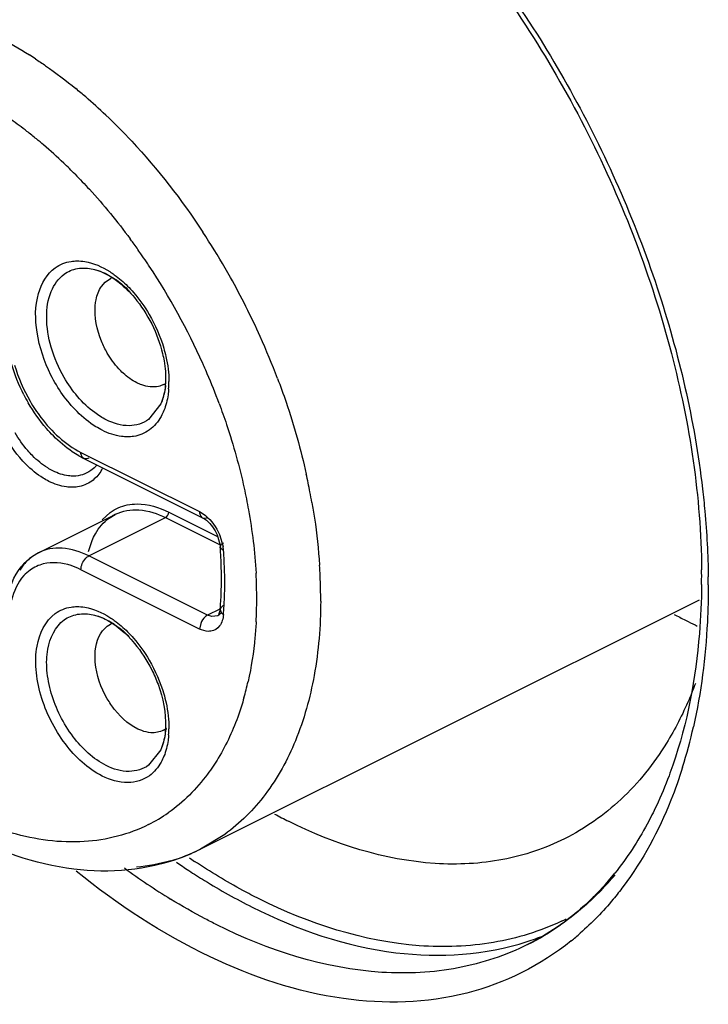
# Model space of a CAD drawing. Units: inches. Extents: x 0 to 17, y 0 to 11.
# Drawn here: x 15.1 to 15.3, y 7 to 7.2 of the extents above; entities that cross this region are included whole.
import ezdxf

# ---------------------------------------------------------------- set-up
doc = ezdxf.new("R2010")
doc.units = ezdxf.units.IN
doc.header["$LTSCALE"] = 0.935
doc.header["$MEASUREMENT"] = 0
doc.layers.get('0').update_dxf_attribs({"linetype": 'CONTINUOUS'})

msp = doc.modelspace()

# ---------------------------------------------------------------- linework, layer by layer
at = {"color": 6, "linetype": 'CONTINUOUS'}
for p, q in [((15.1603957715, 7.1389080568), (15.1611535899, 7.1397903668)), ((15.1611535899, 7.1397903668), (15.1622750381, 7.1405731463)), ((15.1567207991, 7.102930007), (15.1815245846, 7.0905281143)), ((15.1472131085, 7.0832107132), (15.1632482859, 7.0912283019)), ((15.1845643479, 7.0869273193), (15.1851432287, 7.0849908054)), ((15.1851432287, 7.0849908054), (15.1852119699, 7.0844388988)), ((15.1441875527, 7.0809342527), (15.1457770712, 7.0823399066)), ((15.1472131085, 7.0832107132), (15.1459661856, 7.0824535143)), ((15.1810460502, 7.0211758046), (15.285397606, 7.0733515825)), ((15.1852132665, 7.0713241171), (15.1848405146, 7.0701316622)), ((15.1848405146, 7.0701316622), (15.1846938149, 7.0700037304)), ((15.1616201098, 7.0678487507), (15.1622747443, 7.0682462802)), ((15.1740216846, 7.0464591982), (15.17336705, 7.0460616688)), ((15.17336705, 7.0460616688), (15.1740497695, 7.0464030285))]:
    msp.add_line(p, q, dxfattribs=at)
at = {"color": 9, "linetype": 'CONTINUOUS'}
for p, q in [((15.1727865483, 7.1143319896), (15.1702307698, 7.11107272)), ((15.1561068782, 7.1042076617), (15.1809106637, 7.0918057689)), ((15.1589785371, 7.1010766364), (15.1581874814, 7.1003935298)), ((15.1577772092, 7.0825398049), (15.1738123866, 7.0905573936)), ((15.1605410274, 7.0900986495), (15.1621970544, 7.0916200093)), ((15.162001363, 7.090471103), (15.1632482859, 7.0912283019)), ((15.1632482859, 7.0912283019), (15.1633088609, 7.0912583011)), ((15.1738123866, 7.0905573936), (15.1852130461, 7.0848570638)), ((15.174480519, 7.0917097515), (15.1846419815, 7.0866290202)), ((15.1576782283, 7.0834619168), (15.1584240319, 7.0857509089)), ((15.1850685223, 7.0870146507), (15.1858038717, 7.0845394509)), ((15.1825809947, 7.0701379121), (15.1577772092, 7.0825398049)), ((15.1809106637, 7.0672570173), (15.1561068782, 7.0796589101)), ((15.1851612941, 7.0714280618), (15.1825809947, 7.0701379121)), ((15.185212963, 7.0713241431), (15.1854004821, 7.0707308087)), ((15.1834456217, 7.0698450117), (15.1825809947, 7.0701379121)), ((15.1846937586, 7.0700038431), (15.1834456217, 7.0698450117)), ((15.1849431994, 7.0701551702), (15.1846938149, 7.0700037304)), ((15.1854167198, 7.0706486331), (15.1849431994, 7.0701551702)), ((15.1854004821, 7.0707308087), (15.1858965388, 7.0702875489)), ((15.1811344457, 7.0683917729), (15.1809106637, 7.0672570173)), ((15.1727865483, 7.0420045366), (15.1702307698, 7.0387452669)), ((15.1861584343, 7.0242803203), (15.1811149472, 7.0212103445)), ((15.1811149472, 7.0212103445), (15.1810460502, 7.0211758046))]:
    msp.add_line(p, q, dxfattribs=at)
for centre, radius, start, end in [((15.0954585198, 7.109044251), 0.0928463871, 56.5780702141, 57.498051326), ((15.0846119242, 7.0944192237), 0.1110661946, 49.2500807908, 50.649835473), ((15.080441003, 7.0896160301), 0.1174275379, 46.4920820062, 49.2381650045), ((15.0879067575, 7.0984366836), 0.0925074493, 52.0326992054, 54.5468634567), ((15.0848025885, 7.0944328977), 0.0975736042, 50.5429176554, 52.0420750447), ((15.0827383397, 7.0919185145), 0.1008267919, 49.4484883193, 50.5452375811), ((15.0793973199, 7.0880583737), 0.1059319169, 46.3498563904, 49.4328133967), ((15.0756177376, 7.0840603026), 0.1114336643, 44.6662723303, 46.3626570083), ((15.0522218081, 7.0652522338), 0.1548153297, 30.039660349, 33.314901254), ((15.0591485594, 7.0696430497), 0.1333432706, 36.010819032, 36.4677892583), ((15.058176023, 7.0689391157), 0.1345438307, 34.8172389816, 36.0098077318), ((15.0571392184, 7.0682160842), 0.1358078464, 33.9572098631, 34.8179216073), ((15.0565923616, 7.0678467436), 0.1364677434, 33.5055001879, 33.9575842075), ((15.0521927148, 7.0650386774), 0.1416864406, 24.0709636533, 33.4702289146), ((15.050921486, 7.0644881879), 0.1563234727, 29.2276915797, 30.0435008005), ((15.0492883481, 7.0635856411), 0.1581893867, 24.1988001028, 29.2241453557), ((15.0513663706, 7.0644903104), 0.1559231375, 20.7303379562, 24.2085799944), ((15.0524864905, 7.0651101385), 0.1413895167, 23.806619783, 24.0708747406), ((15.0529826743, 7.0653282769), 0.1408474998, 23.1217904004, 23.8069075741), ((15.1571533921, 7.1199814351), 0.016727792, 353.8980966464, 357.6122324522), ((15.1558571349, 7.1200407716), 0.0180253966, 357.5954494804, 0.0113787363), ((15.1547389045, 7.1188909126), 0.0197548483, 355.870757532, 0.3484565891), ((15.0539044801, 7.0657164922), 0.1398472936, 20.3917050835, 23.1238185179), ((15.1541092057, 7.1058538987), 0.0068214824, 315.5468259707, 320.191491449), ((15.1526052867, 7.1052278603), 0.0091464198, 326.6634247681, 331.5252706713), ((15.0714477481, 7.0703100704), 0.1349876461, 10.942086267, 12.5634490453), ((15.0749687044, 7.0709990542), 0.1313999221, 9.9687187919, 10.9385449616), ((15.1771524507, 7.0830898737), 0.0087720215, 4.5736710234, 9.5117622236), ((15.0967677001, 7.076735257), 0.0894075516, 1.5600458293, 4.5252437423), ((15.1501909418, 7.0730761388), 0.0080335612, 104.1308370096, 125.9292950051), ((15.0946535318, 7.0733028261), 0.1115679184, 2.5819432992, 3.7655901909), ((15.1035185975, 7.0769156689), 0.0826542449, 358.4375659294, 1.5624340702), ((15.096543844, 7.073521962), 0.0963096937, 359.9524878607, 3.2271364728), ((15.1005939259, 7.0735421427), 0.105622778, 359.7629269983, 2.5974196365), ((15.1281944032, 7.076480029), 0.1590334569, 0.0009710439, 0.6163612119), ((15.1094579439, 7.0767637642), 0.0767129655, 355.8929910397, 358.4300258288), ((15.104210985, 7.0735270564), 0.0886425602, 356.9150949006, 359.9450854498), ((15.112824131, 7.0765387388), 0.0733393084, 355.110372236, 355.8799935325), ((15.1290984851, 7.0701654459), 0.0634816082, 344.1641391385, 347.3512171147), ((15.1562685323, 7.0477015402), 0.0176140055, 355.826882614, 0.049958072), ((15.1795895498, 7.0702245421), 0.1071183151, 342.6865623814, 347.3699285536), ((15.1553237577, 7.0465321306), 0.0191692605, 355.8382811217, 357.88300086), ((15.1544726039, 7.0465649224), 0.0200210447, 357.8792012508, 359.4171147307), ((15.1553707556, 7.055786937), 0.0329897481, 296.7789780154, 305.1542587316), ((15.1645530775, 7.0542434427), 0.0369499378, 286.3101030453, 296.5084008149), ((15.2576917739, 7.1366326599), 0.1436038031, 235.353157846, 236.5965858676), ((15.258213491, 7.1367560643), 0.1417327908, 235.8930171918, 236.4379824148), ((15.2492642747, 7.1314990802), 0.1418302047, 233.6544930302, 238.3562756426), ((15.2201670545, 7.0556607082), 0.0620400123, 316.0286137629, 320.0723306069), ((15.2336181191, 7.0550695881), 0.0540480689, 295.1004829923, 296.2737021716), ((15.2214610266, 7.0479657405), 0.0590727851, 308.9304735135, 311.325398135), ((15.2321765016, 7.0544738468), 0.0553434594, 288.0907610128, 291.9200473299)]:
    msp.add_arc(centre, radius, start, end, dxfattribs=at)
at = {"color": 6, "linetype": 'CONTINUOUS'}
for centre, radius, start, end in [((15.1643630229, 7.1364075524), 0.004659598, 111.6738725011, 116.6221083322), ((15.1712634077, 7.1225842179), 0.0046923324, 296.6316059182, 302.3245369332), ((15.1770371988, 7.1330741538), 0.0369095492, 207.0895720713, 210.0755231563), ((15.16568829, 7.1208440273), 0.0200331728, 240.0549956985, 243.4081379424), ((15.1669595546, 7.0838408429), 0.0082700883, 116.2222226244, 121.4818029022), ((15.0984389529, 7.0775704558), 0.0870444254, 1.5607994075, 4.5257616928), ((15.152647983, 7.0730457393), 0.0115675202, 137.0034974429, 141.382837929), ((15.1051870687, 7.0777508318), 0.0802939003, 358.4387235724, 1.5632927859), ((15.1315419161, 7.0781509559), 0.1543021965, 0.0007795608, 0.5456635418), ((15.1336863113, 7.0781512073), 0.1521578013, 359.3969335004, 0.0006958904), ((15.1112041847, 7.0775957116), 0.0742747923, 355.8200287422, 358.4318735618), ((15.1145689151, 7.0773678583), 0.0709024062, 355.1101577111, 355.8054777235), ((15.3314236571, 7.1653740455), 0.1080163347, 241.6488195568, 241.9784956355), ((15.3300883198, 7.1628451863), 0.1051565852, 241.9734458598, 243.4295681521), ((15.164366162, 7.0640341783), 0.0047014121, 110.5039770379, 116.4055590805), ((15.3284635307, 7.1596077182), 0.1015342776, 243.432432324, 244.6049957071), ((15.2468066531, 7.1215644505), 0.1057001405, 241.639770778, 243.4268504725), ((15.1621868587, 7.0587735518), 0.0420580786, 290.5549943863, 296.7560309333), ((15.2206000513, 7.0538673385), 0.0603170235, 317.3171292176, 321.3133846464), ((15.2262032361, 7.047715955), 0.0519685306, 296.5988977504, 305.4556639384)]:
    msp.add_arc(centre, radius, start, end, dxfattribs=at)
at = {"color": 9, "linetype": 'CONTINUOUS'}
for points, knots in [([(15.2034362289, 7.2453839153), (15.2144259315, 7.2369971719), (15.2350324065, 7.2167073137), (15.2596916317, 7.1803898257), (15.2776408972, 7.1397222115), (15.284360393, 7.1108541761), (15.2860257059, 7.096569118)], [0, 0, 0, 0, 0.2381615394, 0.4934893072, 0.7522338451, 1, 1, 1, 1]), ([(15.0944214409, 7.1944250226), (15.0979663243, 7.1961960114), (15.1059317962, 7.1986384062), (15.1188758033, 7.1984451961), (15.1323910028, 7.194645897), (15.1410460973, 7.1900887104), (15.1453475104, 7.1873484029)], [0, 0, 0, 0, 0.2216548363, 0.456652307, 0.7147184878, 1, 1, 1, 1]), ([(15.1465983316, 7.1865372909), (15.1473138736, 7.1860651187), (15.1502062426, 7.1840991735), (15.1529929512, 7.1819786675), (15.1550343506, 7.1803050866)], [0, 0, 0, 0, 0.2451486917, 1, 1, 1, 1]), ([(15.1612845566, 7.1747837852), (15.1631527364, 7.1730114517), (15.1706257507, 7.1654576926), (15.1771754507, 7.1570068186), (15.1815954903, 7.1502830322)], [0, 0, 0, 0, 0.2424417788, 1, 1, 1, 1]), ([(15.154870854, 7.1623955124), (15.1558904056, 7.1613641827), (15.159968445, 7.1570773615), (15.1637277288, 7.1524896762), (15.1663820353, 7.1488983931)], [0, 0, 0, 0, 0.2451371925, 1, 1, 1, 1]), ([(15.1507404762, 7.1428304738), (15.1517013409, 7.1435268555), (15.1532670199, 7.144147912), (15.1548668052, 7.1442654786), (15.1552827527, 7.1442676011)], [0, 0, 0, 0, 0.7404564582, 1, 1, 1, 1]), ([(15.1552827527, 7.1442676011), (15.1558355729, 7.1442704219), (15.1582570633, 7.1440550717), (15.1605500218, 7.1430267786), (15.1621239732, 7.1420234324)], [0, 0, 0, 0, 0.2284993976, 1, 1, 1, 1]), ([(15.155300231, 7.1127333248), (15.153088812, 7.1149495009), (15.149432327, 7.1201904418), (15.1465622347, 7.1288147924), (15.1464425616, 7.136972897), (15.1490111224, 7.1415771335), (15.1507404762, 7.1428304738)], [0, 0, 0, 0, 0.2817397919, 0.5639162522, 0.8078014445, 1, 1, 1, 1]), ([(15.1525985063, 7.1198888517), (15.1514515261, 7.1218671), (15.1496777283, 7.1259663546), (15.1486542499, 7.132184362), (15.1493896732, 7.1376968175), (15.1513829468, 7.1406029054), (15.1525985063, 7.1414838759)], [0, 0, 0, 0, 0.295630226, 0.5709572942, 0.8059177877, 1, 1, 1, 1]), ([(15.1525985063, 7.1414838759), (15.1534183783, 7.1420780739), (15.1554461997, 7.1429162211), (15.1576130485, 7.1427835168), (15.1586808041, 7.1425432146)], [0, 0, 0, 0, 0.4805624801, 1, 1, 1, 1]), ([(15.1586808041, 7.1425432146), (15.1590070046, 7.142469802), (15.1603751543, 7.1420906757), (15.1616669371, 7.1414611316), (15.162589528, 7.1408925776)], [0, 0, 0, 0, 0.2357848761, 1, 1, 1, 1]), ([(15.1621239732, 7.1420234324), (15.1624490596, 7.1418161996), (15.1637764837, 7.1409110353), (15.1649966033, 7.139852071), (15.1658587141, 7.1389881057)], [0, 0, 0, 0, 0.2400442661, 1, 1, 1, 1]), ([(15.162589528, 7.1408925776), (15.1629030077, 7.1406993932), (15.1641869057, 7.1398468803), (15.1653603656, 7.1388324981), (15.1661858942, 7.1380002994)], [0, 0, 0, 0, 0.2390413064, 1, 1, 1, 1]), ([(15.1658587141, 7.1389881057), (15.1662854894, 7.1385604124), (15.1679802066, 7.1367351246), (15.1694300467, 7.1346863463), (15.1703796604, 7.1330575735)], [0, 0, 0, 0, 0.2426915549, 1, 1, 1, 1]), ([(15.1734098469, 7.1260391006), (15.1735834821, 7.1254453554), (15.1741772809, 7.1231465597), (15.1744839181, 7.1207669104), (15.1744933875, 7.1190110552)], [0, 0, 0, 0, 0.2605242689, 1, 1, 1, 1]), ([(15.1702342872, 7.0263353003), (15.1661026906, 7.024252607), (15.1563869896, 7.0217895903), (15.1407935399, 7.0240022034), (15.1249127457, 7.0313873946), (15.1037668878, 7.0479093384), (15.0825016792, 7.0771100845), (15.0727749917, 7.1049891937), (15.0705326618, 7.1193774243)], [0, 0, 0, 0, 0.0908640422, 0.1904421984, 0.3036694286, 0.4310294165, 0.7140267753, 1, 1, 1, 1]), ([(15.1446235158, 7.1017068139), (15.1410313454, 7.1053067117), (15.137639655, 7.1116204329), (15.1367779822, 7.1182776571), (15.136769351, 7.1198780917)], [0, 0, 0, 0, 0.760626256, 1, 1, 1, 1]), ([(15.1614146381, 7.1110083099), (15.1605615524, 7.1114348527), (15.1569919955, 7.1136933206), (15.1542290512, 7.1170765778), (15.1525985063, 7.1198888517)], [0, 0, 0, 0, 0.2268440438, 1, 1, 1, 1]), ([(15.1971945352, 7.1196824404), (15.1978192651, 7.1180309999), (15.2001715455, 7.1114723221), (15.20207215, 7.1047499782), (15.2032032129, 7.0996726677)], [0, 0, 0, 0, 0.2534159774, 1, 1, 1, 1]), ([(15.1737864113, 7.1182033192), (15.1737487023, 7.1178522828), (15.1735622375, 7.116530089), (15.173190152, 7.1152280708), (15.1727862972, 7.1143322538)], [0, 0, 0, 0, 0.2643230756, 1, 1, 1, 1]), ([(15.1744424725, 7.117468435), (15.1744128924, 7.1170627632), (15.1742510603, 7.1155327202), (15.1738796572, 7.1140182962), (15.1734573234, 7.1129677264)], [0, 0, 0, 0, 0.2642889512, 1, 1, 1, 1]), ([(15.1454771876, 7.1149154116), (15.1461649728, 7.1137291576), (15.1489564352, 7.109516972), (15.1528030847, 7.1058595585), (15.1561068782, 7.1042076617)], [0, 0, 0, 0, 0.270726142, 1, 1, 1, 1]), ([(15.1605769901, 7.1088205783), (15.1601155136, 7.1090516049), (15.1582012381, 7.1101308957), (15.1564862474, 7.1115447571), (15.155300231, 7.1127333248)], [0, 0, 0, 0, 0.2350968831, 1, 1, 1, 1]), ([(15.1734573234, 7.1129677264), (15.1732867941, 7.1125435288), (15.172561881, 7.1109995154), (15.1714304729, 7.1096244013), (15.170418469, 7.1088909567)], [0, 0, 0, 0, 0.2678287436, 1, 1, 1, 1]), ([(15.1849878856, 7.1144443727), (15.1855325036, 7.1129790741), (15.1875834171, 7.1071619075), (15.1892415214, 7.1012046219), (15.190226735, 7.0967066201)], [0, 0, 0, 0, 0.2534482997, 1, 1, 1, 1]), ([(15.1702307698, 7.11107272), (15.1690850604, 7.1102423729), (15.1659270276, 7.1093089916), (15.1628831603, 7.1102740487), (15.1614146381, 7.1110083099)], [0, 0, 0, 0, 0.4628875069, 1, 1, 1, 1]), ([(15.1658761925, 7.1074538294), (15.1654482822, 7.1074516459), (15.1636133956, 7.1075756512), (15.1618343498, 7.1081911127), (15.1605769901, 7.1088205783)], [0, 0, 0, 0, 0.233318897, 1, 1, 1, 1]), ([(15.170418469, 7.1088909567), (15.1694576042, 7.1081945749), (15.1678919252, 7.1075735184), (15.16629214, 7.1074559518), (15.1658761925, 7.1074538294)], [0, 0, 0, 0, 0.7404564582, 1, 1, 1, 1]), ([(15.1459707873, 7.1035256837), (15.145626537, 7.1038727155), (15.1442635004, 7.1053498605), (15.143096479, 7.1070051376), (15.1423339581, 7.1083202915)], [0, 0, 0, 0, 0.2433080985, 1, 1, 1, 1]), ([(15.1502607198, 7.1003356174), (15.1498854595, 7.1005232476), (15.148327396, 7.1014014813), (15.146933492, 7.1025552006), (15.1459707873, 7.1035256837)], [0, 0, 0, 0, 0.234842163, 1, 1, 1, 1]), ([(15.1567206637, 7.1029297361), (15.1564148136, 7.1030826167), (15.1561416264, 7.1035872335), (15.1561068782, 7.1040647315), (15.1561068782, 7.1042076617)], [0, 0, 0, 0, 0.7052141225, 1, 1, 1, 1]), ([(15.1494232962, 7.0981477498), (15.1490035337, 7.0983578934), (15.1472622941, 7.0993396246), (15.1457023254, 7.1006256837), (15.1446235158, 7.1017068139)], [0, 0, 0, 0, 0.2350968831, 1, 1, 1, 1]), ([(15.1545506523, 7.0992357512), (15.1542044188, 7.0992329537), (15.1527191565, 7.0993297293), (15.1512786012, 7.0998266767), (15.1502607198, 7.1003356174)], [0, 0, 0, 0, 0.2332760256, 1, 1, 1, 1]), ([(15.1542434912, 7.0969045446), (15.1538542608, 7.0969025585), (15.1521852339, 7.0970153546), (15.1505670002, 7.0975751831), (15.1494232962, 7.0981477498)], [0, 0, 0, 0, 0.233318897, 1, 1, 1, 1]), ([(15.1583751806, 7.0982117665), (15.1575011707, 7.0975783323), (15.1560770171, 7.0970134146), (15.1546218402, 7.0969064752), (15.1542434912, 7.0969045446)], [0, 0, 0, 0, 0.7404564582, 1, 1, 1, 1]), ([(15.190226735, 7.0967066201), (15.1905548007, 7.0952088329), (15.1917248793, 7.0893425947), (15.1924523221, 7.08338506), (15.1927008111, 7.0789436566)], [0, 0, 0, 0, 0.2563333712, 1, 1, 1, 1]), ([(15.2860257059, 7.096569118), (15.2862069543, 7.095014368), (15.2868420432, 7.0889066307), (15.2871695175, 7.0827658271), (15.2872186582, 7.0781908036)], [0, 0, 0, 0, 0.2549079235, 1, 1, 1, 1]), ([(15.163309152, 7.0912577144), (15.1648109174, 7.0919936628), (15.1685640348, 7.0925989062), (15.1720834005, 7.0914218866), (15.1738123866, 7.0905573936)], [0, 0, 0, 0, 0.463851268, 1, 1, 1, 1]), ([(15.1657945608, 7.093202103), (15.1664632889, 7.0933409239), (15.1694386756, 7.0936389027), (15.1724343487, 7.0927328367), (15.174480519, 7.0917097515)], [0, 0, 0, 0, 0.2299091953, 1, 1, 1, 1]), ([(15.2043848045, 7.0937457586), (15.2045788308, 7.0926416991), (15.2052852638, 7.0882932614), (15.2057650613, 7.0839073025), (15.2059805852, 7.0806300094)], [0, 0, 0, 0, 0.2544584622, 1, 1, 1, 1]), ([(15.1584240319, 7.0857509089), (15.158627888, 7.0862403721), (15.1594906733, 7.0880299232), (15.1608211158, 7.0896157249), (15.162001363, 7.090471103)], [0, 0, 0, 0, 0.2667311779, 1, 1, 1, 1]), ([(15.1809106637, 7.0918057689), (15.1813413569, 7.0915904224), (15.1831280016, 7.0903898016), (15.1844145819, 7.088536964), (15.1850685223, 7.0870146507)], [0, 0, 0, 0, 0.2251867454, 1, 1, 1, 1]), ([(15.1809106637, 7.0918057689), (15.1809106637, 7.0916628387), (15.1809454119, 7.0911853408), (15.1812185991, 7.090680724), (15.1815244492, 7.0905278434)], [0, 0, 0, 0, 0.2947858775, 1, 1, 1, 1]), ([(15.1577772092, 7.0825398049), (15.1560374937, 7.0834096626), (15.1524940476, 7.0845919619), (15.1487182879, 7.083961859), (15.14721339, 7.0832101501)], [0, 0, 0, 0, 0.5362346639, 1, 1, 1, 1]), ([(15.1859049114, 7.085250934), (15.1857991577, 7.0851980572), (15.1854923692, 7.0850242043), (15.1851922957, 7.0846847296), (15.1852116666, 7.0844388749)], [0, 0, 0, 0, 0.3240656283, 1, 1, 1, 1]), ([(15.1852116666, 7.0844388749), (15.185228931, 7.0842197551), (15.185513755, 7.0839516489), (15.1858007382, 7.0838254703), (15.1858965388, 7.0837893623)], [0, 0, 0, 0, 0.6822275512, 1, 1, 1, 1]), ([(15.1459661856, 7.0824535143), (15.1451765214, 7.0818812092), (15.1442314468, 7.080925207), (15.1434914822, 7.0798351036), (15.1433117186, 7.0795439037)], [0, 0, 0, 0, 0.7402453574, 1, 1, 1, 1]), ([(15.1561068782, 7.0796589101), (15.1561068782, 7.0805314526), (15.1566361054, 7.0817111202), (15.1575399278, 7.0824211641), (15.1577772092, 7.0825398049)], [0, 0, 0, 0, 0.7668470465, 1, 1, 1, 1]), ([(15.145476957, 7.0795812486), (15.1450073342, 7.0792408919), (15.1431370102, 7.0775536719), (15.1420439024, 7.0751387294), (15.1415861104, 7.0732726692)], [0, 0, 0, 0, 0.231867587, 1, 1, 1, 1]), ([(15.1561068782, 7.0796589101), (15.1554417531, 7.0799914727), (15.1529818418, 7.0810370936), (15.1501233616, 7.0813447344), (15.1482444751, 7.0808709538)], [0, 0, 0, 0, 0.2773369004, 1, 1, 1, 1]), ([(15.2872278601, 7.0764827243), (15.2872278601, 7.0738913595), (15.2869819769, 7.0639362994), (15.2857320491, 7.0539903325), (15.2841158305, 7.0468025422)], [0, 0, 0, 0, 0.2602131728, 1, 1, 1, 1]), ([(15.1507404762, 7.0705030207), (15.1517013409, 7.0711994025), (15.1532670199, 7.071820459), (15.1548668052, 7.0719380256), (15.1552827527, 7.071940148)], [0, 0, 0, 0, 0.7404564582, 1, 1, 1, 1]), ([(15.1552827527, 7.071940148), (15.1558355729, 7.0719429689), (15.1582570633, 7.0717276186), (15.1605500218, 7.0706993255), (15.1621239732, 7.0696959793)], [0, 0, 0, 0, 0.2284993976, 1, 1, 1, 1]), ([(15.1859049114, 7.0721582665), (15.1858079392, 7.0721097804), (15.1854932251, 7.0719244645), (15.1852351972, 7.0715840585), (15.185212963, 7.0713241431)], [0, 0, 0, 0, 0.2935912066, 1, 1, 1, 1]), ([(15.2062157997, 7.0731051082), (15.2061925302, 7.0678990464), (15.205392428, 7.057935055), (15.2015877601, 7.0441123579), (15.1952976236, 7.0325838777), (15.1893729736, 7.0266100411), (15.1861584343, 7.0242803203)], [0, 0, 0, 0, 0.2859693653, 0.5459822017, 0.7819300414, 1, 1, 1, 1]), ([(15.1605769901, 7.0364931252), (15.1575208716, 7.0380230944), (15.1534806981, 7.0418583552), (15.1496763492, 7.0480225313), (15.1475811898, 7.0532910797), (15.1465729493, 7.0586036334), (15.1466647578, 7.0646297133), (15.148631403, 7.0689744808), (15.1507404762, 7.0705030207)], [0, 0, 0, 0, 0.2571509867, 0.4009467715, 0.5448183899, 0.6811983044, 0.8040175025, 1, 1, 1, 1]), ([(15.1525985063, 7.0691564229), (15.1534184018, 7.0697506379), (15.1554462654, 7.070588455), (15.1576130318, 7.0704562827), (15.1586807464, 7.0702161054)], [0, 0, 0, 0, 0.4805850079, 1, 1, 1, 1]), ([(15.1586807464, 7.0702161054), (15.1590122857, 7.0701415272), (15.1604043073, 7.0697546744), (15.1617167741, 7.0691085373), (15.162653132, 7.0685251775)], [0, 0, 0, 0, 0.2354924235, 1, 1, 1, 1]), ([(15.1621239732, 7.0696959793), (15.1624490596, 7.0694887466), (15.1637764837, 7.0685835823), (15.1649966033, 7.067524618), (15.1658587141, 7.0666606526)], [0, 0, 0, 0, 0.2400442661, 1, 1, 1, 1]), ([(15.1825809947, 7.0701379121), (15.1824269215, 7.0700608755), (15.1817910509, 7.0696249956), (15.1813451007, 7.068946131), (15.1811344457, 7.0683917729)], [0, 0, 0, 0, 0.2250893166, 1, 1, 1, 1]), ([(15.1858965388, 7.0702875489), (15.1858247751, 7.0694489147), (15.1854245246, 7.0678474236), (15.1839715469, 7.0669081321), (15.1832773602, 7.0668015667)], [0, 0, 0, 0, 0.5451356671, 1, 1, 1, 1]), ([(15.1614146381, 7.0386808568), (15.1586756357, 7.0400514223), (15.1550546538, 7.0434880869), (15.1516451821, 7.0490119121), (15.1497674514, 7.0537332742), (15.1488640633, 7.0584941136), (15.1489463238, 7.0638939802), (15.1507087891, 7.0677868601), (15.1525985063, 7.0691564229)], [0, 0, 0, 0, 0.2571618082, 0.4009585543, 0.544836733, 0.6812257605, 0.804043532, 1, 1, 1, 1]), ([(15.162653132, 7.0685251775), (15.1629611175, 7.0683332996), (15.1642207235, 7.0674894901), (15.165373815, 7.0664907378), (15.1661858942, 7.0656728463)], [0, 0, 0, 0, 0.2394468087, 1, 1, 1, 1]), ([(15.1832773602, 7.0668015667), (15.1830919791, 7.0667731086), (15.182278048, 7.0667293473), (15.181468173, 7.0669782627), (15.1809106637, 7.0672570173)], [0, 0, 0, 0, 0.2312989254, 1, 1, 1, 1]), ([(15.1927250918, 7.0687566913), (15.1926663656, 7.0676735949), (15.192358791, 7.0634804038), (15.1917237909, 7.0593083871), (15.1910394376, 7.0562646192)], [0, 0, 0, 0, 0.2579861031, 1, 1, 1, 1]), ([(15.1658587141, 7.0666606526), (15.1662854894, 7.0662329593), (15.1679802066, 7.0644076715), (15.1694300467, 7.0623588932), (15.1703796604, 7.0607301205)], [0, 0, 0, 0, 0.2426915549, 1, 1, 1, 1]), ([(15.1734098469, 7.0537116475), (15.1735917991, 7.0530894624), (15.1742086285, 7.0506863704), (15.1745114104, 7.0481942757), (15.1744926126, 7.0463612465)], [0, 0, 0, 0, 0.2612445736, 1, 1, 1, 1]), ([(15.1901708005, 7.05284243), (15.1898452783, 7.0516965807), (15.1884688082, 7.0473411016), (15.1865563336, 7.0431452333), (15.184814979, 7.0402519934)], [0, 0, 0, 0, 0.2607659007, 1, 1, 1, 1]), ([(15.1738358384, 7.0464197644), (15.1738062161, 7.0460173166), (15.173640478, 7.0445103536), (15.1732438856, 7.0430196549), (15.172786267, 7.0420048325)], [0, 0, 0, 0, 0.2660506599, 1, 1, 1, 1]), ([(15.1744424725, 7.045140982), (15.1744128924, 7.0447353101), (15.1742510603, 7.0432052671), (15.1738796572, 7.0416908432), (15.1734573234, 7.0406402734)], [0, 0, 0, 0, 0.2642889512, 1, 1, 1, 1]), ([(15.1734573234, 7.0406402734), (15.1732867941, 7.0402160757), (15.172561881, 7.0386720623), (15.1714304729, 7.0372969483), (15.170418469, 7.0365635036)], [0, 0, 0, 0, 0.2678287436, 1, 1, 1, 1]), ([(15.1702307698, 7.0387452669), (15.1690850604, 7.0379149199), (15.165927126, 7.0369817352), (15.162882932, 7.0379461393), (15.1614146381, 7.0386808568)], [0, 0, 0, 0, 0.4628875069, 1, 1, 1, 1]), ([(15.184814979, 7.0402519934), (15.1841191263, 7.0390958425), (15.181247666, 7.0347782692), (15.1775020365, 7.0310218591), (15.1743655854, 7.0288143598)], [0, 0, 0, 0, 0.2602610201, 1, 1, 1, 1]), ([(15.2818544444, 7.0383462615), (15.2811232764, 7.0360070741), (15.2780261719, 7.0272208154), (15.273554964, 7.0188807288), (15.2694462734, 7.0133784088)], [0, 0, 0, 0, 0.2630207873, 1, 1, 1, 1]), ([(15.170418469, 7.0365635036), (15.1691394631, 7.0356365507), (15.1656138917, 7.0345953476), (15.1622158761, 7.0356726581), (15.1605769901, 7.0364931252)], [0, 0, 0, 0, 0.4628996644, 1, 1, 1, 1]), ([(15.1933363428, 7.0108134955), (15.1922020932, 7.0113806203), (15.1875904516, 7.0137824971), (15.1831337024, 7.0164786797), (15.1798580385, 7.0186518431)], [0, 0, 0, 0, 0.2439127927, 1, 1, 1, 1]), ([(15.2585809994, 7.0020124865), (15.2522490619, 6.9968982901), (15.2367002345, 6.9891270872), (15.2095533575, 6.9885212347), (15.1812565558, 6.9980386151), (15.1637123648, 7.0096468803), (15.155094846, 7.0166312545)], [0, 0, 0, 0, 0.2166790087, 0.4455441667, 0.704703925, 1, 1, 1, 1]), ([(15.1786335024, 7.0167500424), (15.1797252364, 7.0160301759), (15.1840290901, 7.0132773069), (15.188489913, 7.0107672967), (15.1918897937, 7.0090673564)], [0, 0, 0, 0, 0.2559666177, 1, 1, 1, 1]), ([(15.2648164216, 7.0125863871), (15.263689567, 7.0114190935), (15.2590795461, 7.0070101242), (15.2537242855, 7.0033739802), (15.2494717317, 7.0012476103)], [0, 0, 0, 0, 0.2544236374, 1, 1, 1, 1]), ([(15.2694462734, 7.0133784088), (15.2687712775, 7.0124744606), (15.2660356352, 7.0089917051), (15.2629472932, 7.0057828614), (15.260468832, 7.0036037629)], [0, 0, 0, 0, 0.2547584315, 1, 1, 1, 1]), ([(15.1845025049, 7.0053737119), (15.1836934394, 7.0057782447), (15.1804185885, 7.0074637419), (15.1772210432, 7.0092985925), (15.1748550809, 7.0107552237)], [0, 0, 0, 0, 0.2456067971, 1, 1, 1, 1]), ([(15.2565456914, 7.0061255366), (15.2520584582, 7.0040235034), (15.2422204065, 7.0009892317), (15.220275671, 7.000193443), (15.2037329657, 7.0056151841), (15.1933363428, 7.0108134955)], [0, 0, 0, 0, 0.22762023, 0.466052256, 1, 1, 1, 1]), ([(15.1918897937, 7.0090673564), (15.2012890239, 7.0043677413), (15.2202447456, 6.9977425719), (15.2406433204, 6.9990174054), (15.2493619272, 7.0018662461)], [0, 0, 0, 0, 0.5339521638, 1, 1, 1, 1]), ([(15.2494717317, 7.0012476103), (15.2449093316, 6.9989663105), (15.2348519215, 6.9956237044), (15.2122728898, 6.9944845823), (15.1952034496, 7.0000232396), (15.1845025049, 7.0053737119)], [0, 0, 0, 0, 0.2277246615, 0.4658846938, 1, 1, 1, 1])]:
    msp.add_open_spline(points, degree=3, knots=knots, dxfattribs=at)
at = {"color": 6, "linetype": 'CONTINUOUS'}
for points, knots in [([(15.2028810626, 7.2440791552), (15.2150276672, 7.2349692018), (15.2375850399, 7.2123525471), (15.2635383044, 7.1716407643), (15.2808717315, 7.1265153097), (15.2856921609, 7.0948621686), (15.2858371151, 7.07962045)], [0, 0, 0, 0, 0.2401995858, 0.4993654011, 0.7588646259, 1, 1, 1, 1]), ([(15.1586807375, 7.1425436112), (15.1590292209, 7.1424652913), (15.1605545205, 7.1420228419), (15.1619732385, 7.1412562394), (15.1629868528, 7.1405626959)], [0, 0, 0, 0, 0.2252975629, 1, 1, 1, 1]), ([(15.1629868528, 7.1405626959), (15.1633667362, 7.1403027689), (15.1649377391, 7.1391300859), (15.1663322209, 7.1377289823), (15.167294979, 7.1365803783)], [0, 0, 0, 0, 0.2349619736, 1, 1, 1, 1]), ([(15.1591067987, 7.1350409841), (15.1591426727, 7.1354113678), (15.1593408221, 7.1367611846), (15.1598313083, 7.1380895805), (15.1603957715, 7.1389080568)], [0, 0, 0, 0, 0.2723415561, 1, 1, 1, 1]), ([(15.1616201098, 7.1249874386), (15.1611570374, 7.1257861204), (15.1596291068, 7.1289075036), (15.1588601052, 7.132493979), (15.1591067987, 7.1350409841)], [0, 0, 0, 0, 0.2651289967, 1, 1, 1, 1]), ([(15.1649246016, 7.1207921939), (15.1646089068, 7.1210857452), (15.1633553523, 7.1223564392), (15.1622986022, 7.1238172124), (15.1616201098, 7.1249874386)], [0, 0, 0, 0, 0.2416701111, 1, 1, 1, 1]), ([(15.1731679424, 7.1248716674), (15.1732879876, 7.12436462), (15.1736830663, 7.1224321197), (15.173847271, 7.120446043), (15.1737867649, 7.1189955399)], [0, 0, 0, 0, 0.2641203323, 1, 1, 1, 1]), ([(15.1688027403, 7.1183179585), (15.1684677717, 7.118439025), (15.1670538097, 7.1190552647), (15.1657910802, 7.1199864922), (15.1649246016, 7.1207921939)], [0, 0, 0, 0, 0.2313780458, 1, 1, 1, 1]), ([(15.1737867649, 7.1189955399), (15.1737684595, 7.1185567066), (15.1736393747, 7.1169683953), (15.1732603516, 7.115386081), (15.1727865483, 7.1143319896)], [0, 0, 0, 0, 0.2753878477, 1, 1, 1, 1]), ([(15.1733667563, 7.1183897087), (15.1730417979, 7.1182268172), (15.1715735289, 7.1176942379), (15.1699160646, 7.1179155737), (15.1688027403, 7.1183179585)], [0, 0, 0, 0, 0.2349235246, 1, 1, 1, 1]), ([(15.1503459016, 7.1076585708), (15.1498469685, 7.1081607995), (15.1478776262, 7.1102905076), (15.1461952882, 7.112680972), (15.1450969451, 7.1145772618)], [0, 0, 0, 0, 0.2441700173, 1, 1, 1, 1]), ([(15.155688361, 7.1034851842), (15.1552183999, 7.1037556303), (15.1533004738, 7.1049605813), (15.1515590851, 7.1064373744), (15.1503459016, 7.1076585708)], [0, 0, 0, 0, 0.2395398358, 1, 1, 1, 1]), ([(15.1815245846, 7.0905281143), (15.1818111695, 7.0903848218), (15.1831245228, 7.0894738721), (15.1840626682, 7.0880902304), (15.1845643479, 7.0869273193)], [0, 0, 0, 0, 0.201907793, 1, 1, 1, 1]), ([(15.1404009554, 7.0705585315), (15.1404378514, 7.0714857548), (15.140767809, 7.0748986928), (15.1420432092, 7.0783047064), (15.1436098912, 7.0802651867)], [0, 0, 0, 0, 0.2699484863, 1, 1, 1, 1]), ([(15.2858356842, 7.0765497005), (15.2857997689, 7.0731415649), (15.2852348452, 7.0603721713), (15.2828687905, 7.0476205829), (15.2798066442, 7.0387564027)], [0, 0, 0, 0, 0.266556221, 1, 1, 1, 1]), ([(15.1586807375, 7.0702161581), (15.1594030581, 7.0700538203), (15.1627461243, 7.0688499179), (15.1655048171, 7.0663886508), (15.167294979, 7.0642529252)], [0, 0, 0, 0, 0.2099003752, 1, 1, 1, 1]), ([(15.1591067987, 7.0603085164), (15.1590363213, 7.0611066429), (15.1589867941, 7.0637776075), (15.1600766818, 7.0667301593), (15.1616201098, 7.0678487507)], [0, 0, 0, 0, 0.2959432357, 1, 1, 1, 1]), ([(15.1631553815, 7.0503928477), (15.1625905396, 7.0511097605), (15.1605821592, 7.0540939965), (15.159342848, 7.0576353588), (15.1591067987, 7.0603085164)], [0, 0, 0, 0, 0.2537902299, 1, 1, 1, 1]), ([(15.1708950333, 7.0587410441), (15.171392959, 7.0577489228), (15.1730446464, 7.0539351492), (15.1739139155, 7.0497162466), (15.1737867649, 7.0466680868)], [0, 0, 0, 0, 0.2667856135, 1, 1, 1, 1]), ([(15.2845370838, 7.0558421879), (15.2841185885, 7.0547289948), (15.2823974534, 7.0504400228), (15.2802842885, 7.0463043539), (15.2784826314, 7.0433831798)], [0, 0, 0, 0, 0.2573403589, 1, 1, 1, 1]), ([(15.1707171928, 7.0455684453), (15.1700649317, 7.0456141964), (15.1670675294, 7.0463325261), (15.1646322927, 7.0485183113), (15.1631553815, 7.0503928477)], [0, 0, 0, 0, 0.2150644006, 1, 1, 1, 1]), ([(15.1737867649, 7.0466680868), (15.1737684595, 7.0462292536), (15.1736393747, 7.0446409423), (15.1732603516, 7.0430586279), (15.1727865483, 7.0420045366)], [0, 0, 0, 0, 0.2753878477, 1, 1, 1, 1]), ([(15.2784826314, 7.0433831798), (15.2758360567, 7.0390920715), (15.2696468247, 7.0312808057), (15.2614761462, 7.0255137428), (15.2571859997, 7.0233696896)], [0, 0, 0, 0, 0.5124800572, 1, 1, 1, 1]), ([(15.2798066442, 7.0387564027), (15.2795530906, 7.0380224258), (15.2785224418, 7.0351560018), (15.2773452825, 7.0323417515), (15.2763813191, 7.0302871611)], [0, 0, 0, 0, 0.2549349859, 1, 1, 1, 1]), ([(15.2763813191, 7.0302871611), (15.2757719952, 7.0289884489), (15.2732870546, 7.0240415872), (15.27024669, 7.0193660639), (15.2676820991, 7.0161655602)], [0, 0, 0, 0, 0.2591397278, 1, 1, 1, 1]), ([(15.2571859997, 7.0233696896), (15.2531365229, 7.021345914), (15.2442124742, 7.0183734832), (15.2241709767, 7.0173666931), (15.2090208856, 7.0222809858), (15.1995227509, 7.0270300531)], [0, 0, 0, 0, 0.2277046597, 0.4658630533, 1, 1, 1, 1]), ([(15.1769537137, 7.0193930749), (15.1699399342, 7.0167645652), (15.1535703574, 7.015351017), (15.1384881991, 7.0209283386), (15.13126542, 7.0248236403)], [0, 0, 0, 0, 0.4771897921, 1, 1, 1, 1]), ([(15.2649401391, 7.0129760199), (15.2642803828, 7.0122611232), (15.26161665, 7.0095148005), (15.2586730664, 7.0070381642), (15.2563487678, 7.0053842282)], [0, 0, 0, 0, 0.2542954826, 1, 1, 1, 1])]:
    msp.add_open_spline(points, degree=3, knots=knots, dxfattribs=at)
for points in [[(15.167294979, 7.1365803783), (15.1687046665, 7.1348985719), (15.1699106887, 7.1330298123), (15.1708950333, 7.1310684971)], [(15.1708950333, 7.1310684971), (15.1718819363, 7.1291020842), (15.1726610565, 7.1270126541), (15.1731679424, 7.1248716674)], [(15.1441767859, 7.116266177), (15.1431256702, 7.1183208351), (15.1422588316, 7.1204826275), (15.141618396, 7.122699902)], [(15.167294979, 7.0642529252), (15.1687046665, 7.0625711188), (15.1699106887, 7.0607023593), (15.1708950333, 7.0587410441)], [(15.1733664542, 7.0460628634), (15.172561936, 7.0456631704), (15.171613325, 7.0455055885), (15.1707171928, 7.0455684453)]]:
    msp.add_open_spline(points, degree=3, dxfattribs=at)
at = {"color": 9, "linetype": 'CONTINUOUS'}
for points in [[(15.1703796604, 7.1330575735), (15.1716631284, 7.1308561754), (15.1726946, 7.1284848858), (15.1734098469, 7.1260391006)], [(15.1422369328, 7.1224539507), (15.1430015194, 7.1198278533), (15.1441052807, 7.1172816009), (15.1454771876, 7.1149154116)], [(15.1577772092, 7.1029970979), (15.1574615686, 7.1028392776), (15.1570363226, 7.1027719525), (15.1567206637, 7.1029297361)], [(15.1581874814, 7.1003935298), (15.157157351, 7.0996469481), (15.1558228344, 7.0992460302), (15.1545506523, 7.0992357512)], [(15.1602467246, 7.1002013881), (15.1597458963, 7.0994409927), (15.1591124291, 7.0987460836), (15.1583751806, 7.0982117665)], [(15.1621970544, 7.0916200093), (15.1632577786, 7.0923887637), (15.164511899, 7.0929358361), (15.1657945608, 7.093202103)], [(15.1738123866, 7.0905573936), (15.1742095241, 7.0907559623), (15.174480519, 7.0912657383), (15.174480519, 7.0917097515)], [(15.1815244492, 7.0905278434), (15.1818401081, 7.0903700598), (15.1822653541, 7.0904373848), (15.1825809947, 7.0905952051)], [(15.1703796604, 7.0607301205), (15.1716631284, 7.0585287224), (15.1726946, 7.0561574328), (15.1734098469, 7.0537116475)], [(15.1749299483, 7.0187805261), (15.1725892732, 7.0180950119), (15.1701713648, 7.0176387108), (15.1677437683, 7.0174032009)]]:
    msp.add_open_spline(points, degree=3, dxfattribs=at)

doc.saveas('drawing.dxf')
